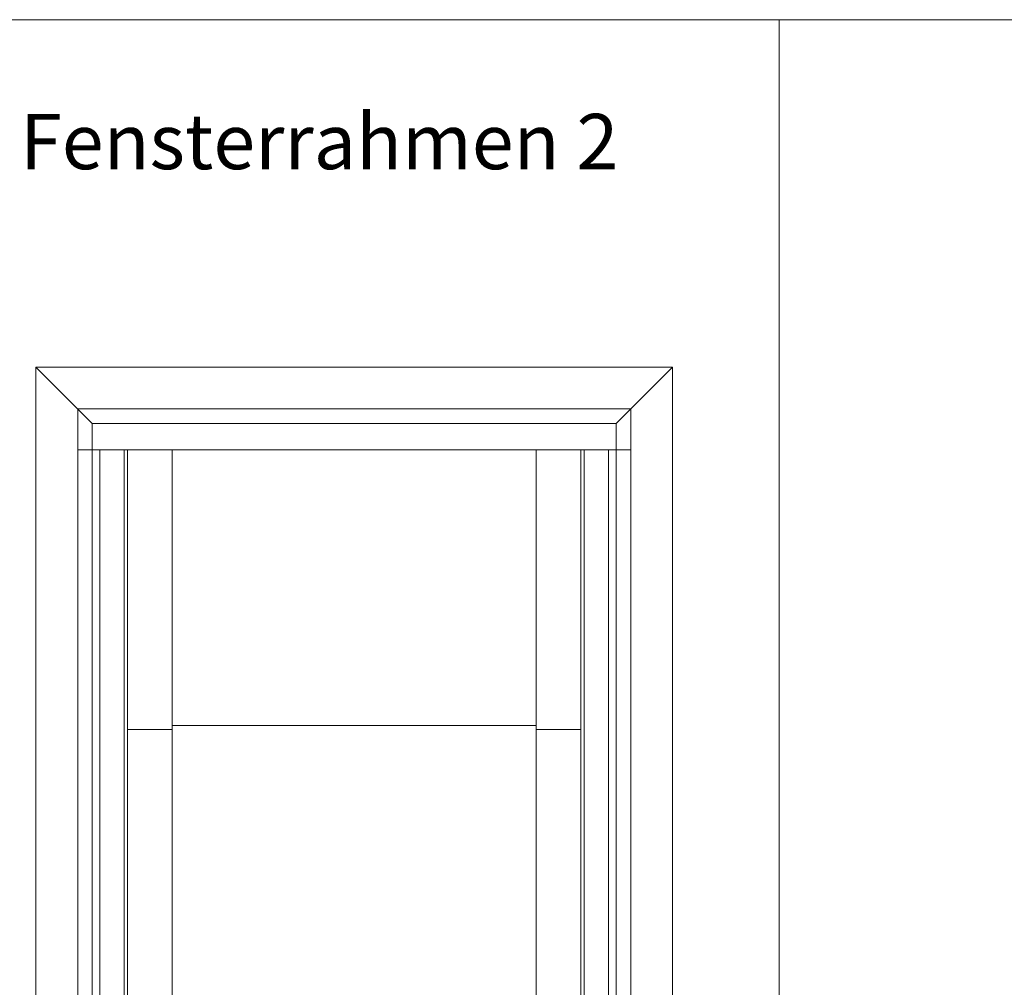
# Model space of a CAD drawing. Extents: x -2817 to 14334, y -3100 to 3352.
# Drawn here: x 4648 to 5538, y 327 to 1202 of the extents above; entities that cross this region are included whole.
import ezdxf

# ---------------------------------------------------------------- set-up
doc = ezdxf.new("R2010")
doc.units = 0
doc.header["$LTSCALE"] = 0.5
doc.layers.get('0').update_dxf_attribs({"lineweight": 18})
doc.layers.add('Beschriftung_labeling_DE', color=3, linetype='Continuous', lineweight=18)
doc.layers.add('Glas', color=5, linetype='Continuous', lineweight=18)
doc.styles.add('MB03_1_1', font='isocpeur.ttf', dxfattribs={"height": 3})

# ---------------------------------------------------------------- blocks, each defined once
blk = doc.blocks.new('Element_500x800')
for p, q in [((450, 800), (-50, 800)), ((-50, 800), (-50, 0)), ((450, 0), (450, 800)), ((450, 763), (-50, 763)), ((-30, 763), (-30, 19)), ((-8, 763), (-8, 19)), ((-5, 27.62225353413669), (-5, 763)), ((35.5, 27.62225353413669), (35.5, 763)), ((364.5000000000018, 27.62225353413669), (364.5000000000018, 763)), ((405.0000000000018, 27.62225353413669), (405.0000000000018, 763)), ((408, 19), (408, 763)), ((430, 19), (430, 763))]:
    blk.add_line(p, q)
for points in [[(-5, 510.2222535341352), (35.5, 510.2222535341352)], [(364.5000000000018, 510.2222535341352), (405.0000000000018, 510.2222535341352)]]:
    blk.add_lwpolyline(points)
at = {"layer": 'Glas'}
blk.add_lwpolyline([(35.5, 513.7287972300837), (364.5000000000018, 513.7287972300837)], dxfattribs=at)

msp = doc.modelspace()

# ---------------------------------------------------------------- linework, layer by layer
for p, q in [((-1665.767527276323, 1202.020946565441), (9834.232472723677, 1202.020946565441)), ((5334.232472723678, -547.9790534345593), (5334.232472723677, 1202.02094656544)), ((4662.200001, 887.7999989999998), (4713.200001, 836.7999989999998)), ((5186.799999, 836.7999989999998), (5237.799999, 887.7999989999998))]:
    msp.add_line(p, q)
for points in [[(4662.200001, 887.7999989999998), (5237.799999, 887.7999989999998), (5237.799999, 12.20000100000016), (4662.200001, 12.20000100000016)], [(4713.200001, 836.7999989999998), (5186.799999, 836.7999989999998), (5186.799999, 63.20000100000016), (4713.200001, 63.20000100000016)]]:
    msp.add_lwpolyline(points, close=True)

# ---------------------------------------------------------------- block references
msp.add_blockref('Element_500x800', (4750, 50))

# ---------------------------------------------------------------- texts
at = {"layer": 'Beschriftung_labeling_DE', "insert": (4353.924825859633, 1116.84434658418), "char_height": 50, "attachment_point": 1, "style": 'MB03_1_1'}
msp.add_mtext_dynamic_manual_height_columns('Montage Fensterrahmen 2', width=919.9702381372445, gutter_width=15, heights=[0], dxfattribs=at)

doc.saveas('drawing.dxf')
